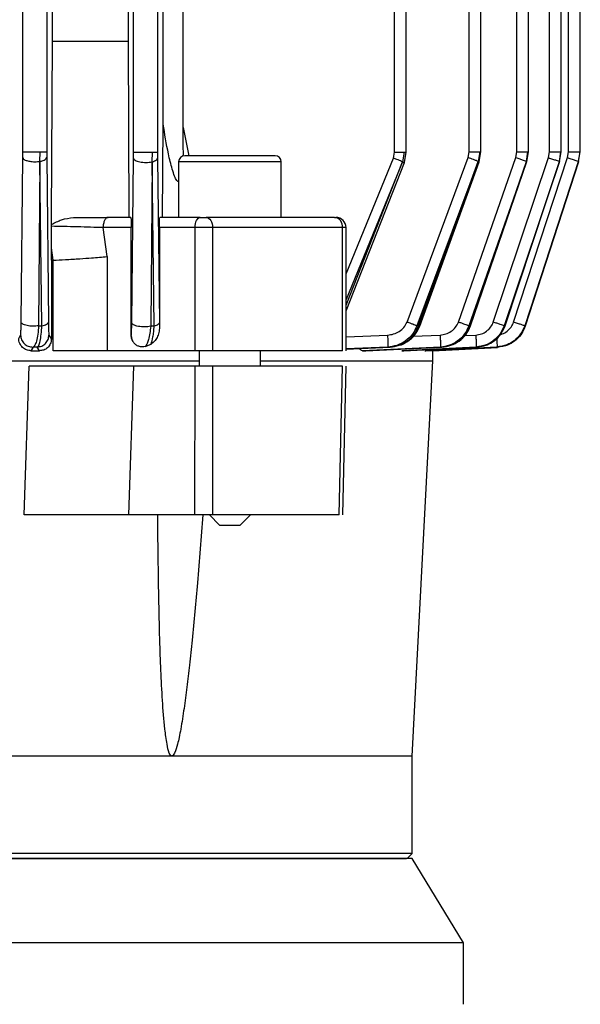
# Model space of a CAD drawing. Units: millimetres. Extents: x 60 to 6240, y 60 to 4395.
# Drawn here: x 2115 to 2169, y 1475 to 1571 of the extents above; entities that cross this region are included whole.
import ezdxf

# ---------------------------------------------------------------- set-up
doc = ezdxf.new("R2010")
doc.units = ezdxf.units.MM
doc.header["$LTSCALE"] = 15

msp = doc.modelspace()

# ---------------------------------------------------------------- linework, layer by layer
at = {"color": 7, "linetype": 'Continuous', "lineweight": 25}
for p, q in [((2114.936, 1557.897), (2114.936, 1703.876)), ((2117.285, 1703.876), (2117.285, 1557.897)), ((2158.476, 1557.897), (2158.476, 1703.876)), ((2159.62, 1557.867), (2159.62, 1703.896)), ((2163.123, 1557.897), (2163.123, 1703.876)), ((2164.267, 1557.87), (2164.267, 1703.896)), ((2166.3, 1557.897), (2166.3, 1703.876)), ((2167.445, 1557.872), (2167.445, 1703.901)), ((2168.156, 1557.897), (2168.156, 1703.876)), ((2169.3, 1557.873), (2169.3, 1703.904)), ((2117.824, 1568.685), (2117.824, 1579.829)), ((2125.236, 1568.685), (2125.236, 1573.943)), ((2125.736, 1557.857), (2125.736, 1574.777)), ((2128.085, 1574.777), (2128.085, 1557.857)), ((2151.193, 1557.857), (2151.193, 1574.777)), ((2152.337, 1557.823), (2152.337, 1574.828)), ((2128.627, 1560.619), (2128.627, 1573.874)), ((2130.572, 1558.117), (2130.572, 1573.876)), ((2117.746, 1551.509), (2117.824, 1568.685)), ((2117.824, 1568.685), (2125.236, 1568.685)), ((2125.318, 1551.509), (2125.236, 1568.685)), ((2128.58, 1551.509), (2128.627, 1560.619)), ((2130.572, 1560.279), (2131.124, 1557.509)), ((2114.934, 1557.333), (2114.936, 1557.897)), ((2116.612, 1556.97), (2116.64, 1557.897)), ((2117.285, 1557.897), (2117.288, 1557.333)), ((2125.733, 1557.293), (2125.736, 1557.857)), ((2127.543, 1556.93), (2127.578, 1557.857)), ((2128.085, 1557.857), (2128.088, 1557.293)), ((2151.082, 1557.293), (2151.193, 1557.857)), ((2152.129, 1557.857), (2151.975, 1556.93)), ((2152.148, 1556.869), (2152.334, 1557.857)), ((2158.375, 1557.333), (2158.476, 1557.897)), ((2159.494, 1557.897), (2159.344, 1556.97)), ((2159.45, 1556.936), (2159.618, 1557.897)), ((2163.027, 1557.333), (2163.123, 1557.897)), ((2164.048, 1556.97), (2164.198, 1557.897)), ((2164.107, 1556.954), (2164.264, 1557.897)), ((2166.208, 1557.333), (2166.3, 1557.897)), ((2167.266, 1556.97), (2167.414, 1557.897)), ((2167.288, 1556.966), (2167.438, 1557.897)), ((2168.066, 1557.333), (2168.156, 1557.897)), ((2169.141, 1556.974), (2169.288, 1557.897)), ((2169.145, 1556.97), (2169.293, 1557.897)), ((2169.146, 1556.97), (2169.293, 1557.897)), ((2114.782, 1541.305), (2114.934, 1557.333)), ((2116.612, 1556.97), (2116.488, 1540.942)), ((2116.805, 1540.942), (2116.618, 1556.97)), ((2117.288, 1557.333), (2117.444, 1541.305)), ((2125.568, 1541.265), (2125.733, 1557.293)), ((2127.543, 1556.93), (2127.413, 1540.902)), ((2127.759, 1540.902), (2127.549, 1556.93)), ((2128.088, 1557.293), (2128.26, 1541.265)), ((2130.136, 1556.909), (2130.136, 1551.509)), ((2140.136, 1556.909), (2130.136, 1556.909)), ((2140.136, 1551.505), (2140.136, 1556.909)), ((2146.467, 1545.999), (2151.082, 1557.293)), ((2151.971, 1556.93), (2146.467, 1543.52)), ((2146.467, 1542.965), (2151.975, 1556.93)), ((2146.467, 1542.408), (2152.148, 1556.869)), ((2152.41, 1541.305), (2158.375, 1557.333)), ((2159.341, 1556.97), (2153.361, 1540.942)), ((2153.533, 1540.942), (2159.344, 1556.97)), ((2153.652, 1540.904), (2159.45, 1556.936)), ((2157.415, 1541.305), (2163.027, 1557.333)), ((2164.048, 1556.97), (2158.427, 1540.942)), ((2158.542, 1540.942), (2164.05, 1556.97)), ((2158.606, 1540.924), (2164.107, 1556.954)), ((2160.819, 1541.305), (2166.208, 1557.333)), ((2167.266, 1556.97), (2161.873, 1540.942)), ((2161.944, 1540.942), (2167.267, 1556.97)), ((2161.968, 1540.937), (2167.288, 1556.966)), ((2162.806, 1541.305), (2168.066, 1557.333)), ((2169.145, 1556.97), (2163.884, 1540.942)), ((2163.918, 1540.942), (2169.146, 1556.97)), ((2169.139, 1556.937), (2163.931, 1540.909)), ((2163.931, 1540.909), (2169.139, 1556.937)), ((2167.267, 1556.97), (2167.257, 1556.976)), ((2169.146, 1556.97), (2169.112, 1556.983)), ((2169.14, 1556.972), (2169.141, 1556.974)), ((2117.743, 1550.809), (2117.746, 1551.509)), ((2125.482, 1551.509), (2123.273, 1551.509)), ((2132.244, 1551.509), (2128.297, 1551.509)), ((2117.742, 1550.643), (2117.743, 1550.809)), ((2123.157, 1547.688), (2122.773, 1550.509)), ((2125.513, 1550.509), (2122.773, 1550.509)), ((2125.513, 1540.003), (2125.513, 1550.509)), ((2128.267, 1550.509), (2128.267, 1540.822)), ((2131.744, 1550.509), (2128.267, 1550.509)), ((2131.744, 1538.509), (2131.744, 1550.509)), ((2133.45, 1550.509), (2131.744, 1550.509)), ((2133.45, 1550.509), (2133.45, 1538.509)), ((2146.123, 1550.509), (2133.45, 1550.509)), ((2146.123, 1538.509), (2146.123, 1550.509)), ((2146.467, 1550.509), (2146.123, 1550.509)), ((2146.467, 1538.507), (2146.467, 1550.509)), ((2117.728, 1547.339), (2117.733, 1548.548)), ((2117.894, 1547.339), (2117.733, 1548.548)), ((2117.728, 1547.339), (2117.728, 1539.651)), ((2117.894, 1547.339), (2117.728, 1547.339)), ((2117.894, 1547.339), (2117.913, 1547.339)), ((2117.913, 1538.509), (2117.913, 1547.339)), ((2123.157, 1547.688), (2123.157, 1538.509)), ((2116.488, 1540.942), (2116.805, 1540.942)), ((2127.759, 1540.902), (2127.413, 1540.902)), ((2128.26, 1541.265), (2128.267, 1540.822)), ((2153.361, 1540.942), (2153.533, 1540.942)), ((2158.427, 1540.942), (2158.542, 1540.942)), ((2161.873, 1540.942), (2161.944, 1540.942)), ((2163.884, 1540.942), (2163.918, 1540.942)), ((2163.931, 1540.909), (2163.931, 1540.909)), ((2114.545, 1539.715), (2114.734, 1540.046)), ((2117.494, 1540.046), (2117.728, 1539.651)), ((2125.513, 1540.003), (2125.516, 1540.007)), ((2146.467, 1539.867), (2150.509, 1540.046)), ((2153.017, 1539.921), (2155.637, 1540.046)), ((2158.05, 1539.993), (2159.118, 1540.046)), ((2115.938, 1538.873), (2115.733, 1538.509)), ((2115.733, 1538.509), (2116.567, 1538.509)), ((2116.349, 1538.873), (2115.938, 1538.873)), ((2116.567, 1538.509), (2116.349, 1538.873)), ((2131.744, 1538.509), (2123.157, 1538.509)), ((2126.891, 1538.936), (2127.446, 1539.168)), ((2131.293, 1538.509), (2131.293, 1538.506)), ((2132.136, 1538.509), (2132.136, 1537.009)), ((2138.136, 1537.009), (2138.136, 1538.509)), ((2146.467, 1538.675), (2150.761, 1538.873)), ((2150.532, 1538.873), (2146.467, 1538.692)), ((2155.663, 1538.873), (2148.056, 1538.509)), ((2148.056, 1538.509), (2148.393, 1538.509)), ((2148.393, 1538.509), (2155.815, 1538.873)), ((2150.761, 1538.873), (2150.532, 1538.873)), ((2159.146, 1538.873), (2151.906, 1538.509)), ((2151.906, 1538.509), (2152.111, 1538.509)), ((2152.111, 1538.509), (2159.24, 1538.873)), ((2161.178, 1538.873), (2154.146, 1538.509)), ((2154.146, 1538.509), (2154.243, 1538.509)), ((2154.243, 1538.509), (2161.223, 1538.873)), ((2161.235, 1538.84), (2154.91, 1538.509)), ((2154.911, 1538.509), (2161.235, 1538.84)), ((2154.911, 1537.509), (2154.911, 1538.509)), ((2155.815, 1538.873), (2155.663, 1538.873)), ((2159.24, 1538.873), (2159.146, 1538.873)), ((2159.24, 1538.873), (2159.245, 1538.928)), ((2161.223, 1538.873), (2161.178, 1538.873)), ((2161.235, 1538.84), (2161.235, 1538.84)), ((2152.911, 1499.009), (2154.929, 1537.512)), ((2115.078, 1522.509), (2115.57, 1537.009)), ((2125.273, 1522.509), (2125.777, 1537.009)), ((2131.744, 1537.009), (2125.777, 1537.009)), ((2131.433, 1537.012), (2131.436, 1537.009)), ((2131.718, 1522.509), (2131.744, 1537.009)), ((2133.45, 1537.009), (2133.426, 1522.509)), ((2145.807, 1522.509), (2146.116, 1537.009)), ((2146.153, 1522.503), (2146.46, 1537.009)), ((2131.718, 1522.509), (2125.273, 1522.509)), ((2131.136, 1522.509), (2131.133, 1522.506)), ((2133.136, 1522.509), (2134.136, 1521.509)), ((2136.136, 1521.509), (2137.136, 1522.509)), ((2134.136, 1521.509), (2136.136, 1521.509)), ((2129.479, 1499.009), (2016.342, 1499.009)), ((2152.911, 1499.009), (2129.479, 1499.009)), ((2152.911, 1489.509), (2152.911, 1499.009)), ((2152.911, 1489.509), (1992.911, 1489.509)), ((2152.411, 1489.009), (2152.911, 1489.509)), ((2152.911, 1489.009), (2031.281, 1489.009)), ((2157.911, 1480.809), (2152.911, 1489.009)), ((2157.911, 1480.809), (2028.679, 1480.809)), ((2157.911, 1474.809), (2157.911, 1480.809))]:
    msp.add_line(p, q, dxfattribs=at)
at = {"color": 7, "linetype": 'Continuous', "lineweight": 25, "flags": 128}
for points in [[(2131.744, 1550.509), (2131.754, 1550.704), (2131.782, 1550.891), (2131.829, 1551.064), (2131.891, 1551.216), (2131.967, 1551.34), (2132.053, 1551.432), (2132.147, 1551.489), (2132.244, 1551.509)], [(2132.813, 1551.509), (2132.937, 1551.489), (2133.057, 1551.432), (2133.167, 1551.34), (2133.264, 1551.216), (2133.343, 1551.064), (2133.402, 1550.891), (2133.438, 1550.704), (2133.45, 1550.509)]]:
    msp.add_lwpolyline(points, dxfattribs=at)
at = {"color": 7, "linetype": 'Continuous', "lineweight": 25}
for centre, radius, start, end in [((2130.736, 1556.909), 0.6, 90, 180), ((2139.536, 1556.909), 0.6, 0, 90), ((2145.22, 1550.61), 0.908, 353.58088, 81.6585), ((2145.467, 1550.509), 1, 0, 90)]:
    msp.add_arc(centre, radius, start, end, dxfattribs=at)
for points, knots in [([(2130.136, 1554.991), (2130.135, 1554.991), (2130.12, 1554.988), (2130.089, 1554.997), (2130.025, 1555.032), (2129.889, 1555.189), (2129.704, 1555.594), (2129.427, 1556.455), (2129.028, 1558.16), (2128.786, 1559.641), (2128.627, 1560.619)], [0, 0, 0, 0, 0.000739, 0.010772, 0.021498, 0.047197, 0.123917, 0.24744, 0.503229, 1, 1, 1, 1]), ([(2130.561, 1558.117), (2130.569, 1557.975), (2130.58, 1557.777), (2130.563, 1557.587), (2130.559, 1557.534)], [0, 0, 0, 0, 0.722108, 1, 1, 1, 1]), ([(2152.129, 1557.857), (2152.181, 1557.857), (2152.284, 1557.857), (2152.343, 1557.857), (2152.331, 1557.857), (2152.329, 1557.857)], [0, 0, 0, 0, 0.444754, 0.889509, 1, 1, 1, 1]), ([(2159.494, 1557.897), (2159.534, 1557.897), (2159.607, 1557.897), (2159.613, 1557.897), (2159.616, 1557.897)], [0, 0, 0, 0, 0.537702, 1, 1, 1, 1]), ([(2164.198, 1557.897), (2164.226, 1557.897), (2164.267, 1557.897), (2164.261, 1557.897), (2164.259, 1557.897)], [0, 0, 0, 0, 0.684825, 1, 1, 1, 1]), ([(2167.414, 1557.897), (2167.434, 1557.897), (2167.454, 1557.897), (2167.444, 1557.897), (2167.444, 1557.897)], [0, 0, 0, 0, 0.97429, 1, 1, 1, 1]), ([(2169.293, 1557.897), (2169.3, 1557.897), (2169.31, 1557.897), (2169.288, 1557.897), (2169.284, 1557.897)], [0, 0, 0, 0, 0.812188, 1, 1, 1, 1]), ([(2114.934, 1557.333), (2114.953, 1557.284), (2114.992, 1557.185), (2115.245, 1557.058), (2115.624, 1556.963), (2116.12, 1556.92), (2116.448, 1556.953), (2116.612, 1556.97)], [0, 0, 0, 0, 0.186834, 0.3737, 0.560666, 0.780293, 1, 1, 1, 1]), ([(2116.618, 1556.97), (2116.722, 1556.992), (2116.929, 1557.037), (2117.205, 1557.159), (2117.256, 1557.267), (2117.288, 1557.333)], [0, 0, 0, 0, 0.280763, 0.561376, 1, 1, 1, 1]), ([(2125.733, 1557.293), (2125.744, 1557.256), (2125.765, 1557.181), (2125.898, 1557.076), (2126.096, 1556.987), (2126.351, 1556.919), (2126.645, 1556.877), (2126.957, 1556.865), (2127.268, 1556.88), (2127.452, 1556.913), (2127.543, 1556.93)], [0, 0, 0, 0, 0.124989, 0.249915, 0.374971, 0.500162, 0.625004, 0.749977, 0.875067, 1, 1, 1, 1]), ([(2127.549, 1556.93), (2127.633, 1556.955), (2127.802, 1557.006), (2128.019, 1557.129), (2128.062, 1557.231), (2128.088, 1557.293)], [0, 0, 0, 0, 0.280437, 0.561188, 1, 1, 1, 1]), ([(2139.536, 1557.509), (2139.503, 1557.509), (2139.434, 1557.509), (2138.864, 1557.509), (2137.96, 1557.509), (2136.803, 1557.509), (2135.557, 1557.509), (2134.294, 1557.509), (2133.067, 1557.509), (2131.973, 1557.509), (2131.187, 1557.509), (2130.773, 1557.509), (2130.772, 1557.509), (2130.772, 1557.509)], [0, 0, 0, 0, 0.088762, 0.184326, 0.282908, 0.379958, 0.471323, 0.55825, 0.651902, 0.749968, 0.848034, 0.941686, 1, 1, 1, 1]), ([(2151.971, 1556.93), (2151.91, 1556.955), (2151.79, 1557.006), (2151.49, 1557.129), (2151.237, 1557.231), (2151.082, 1557.293)], [0, 0, 0, 0, 0.280437, 0.561188, 1, 1, 1, 1]), ([(2151.975, 1556.93), (2152.019, 1556.914), (2152.108, 1556.881), (2152.155, 1556.865), (2152.145, 1556.87), (2152.144, 1556.871)], [0, 0, 0, 0, 0.472304, 0.945202, 1, 1, 1, 1]), ([(2159.341, 1556.97), (2159.284, 1556.992), (2159.168, 1557.037), (2158.842, 1557.159), (2158.552, 1557.267), (2158.375, 1557.333)], [0, 0, 0, 0, 0.280763, 0.561376, 1, 1, 1, 1]), ([(2159.344, 1556.97), (2159.398, 1556.951), (2159.466, 1556.929), (2159.441, 1556.939), (2159.437, 1556.941)], [0, 0, 0, 0, 0.802951, 1, 1, 1, 1]), ([(2163.027, 1557.333), (2163.153, 1557.289), (2163.404, 1557.201), (2163.709, 1557.093), (2163.93, 1557.013), (2164.009, 1556.984), (2164.048, 1556.97)], [0, 0, 0, 0, 0.279852, 0.559483, 0.779722, 1, 1, 1, 1]), ([(2164.05, 1556.97), (2164.089, 1556.957), (2164.133, 1556.944), (2164.103, 1556.955), (2164.101, 1556.956)], [0, 0, 0, 0, 0.911613, 1, 1, 1, 1]), ([(2166.208, 1557.333), (2166.346, 1557.286), (2166.621, 1557.194), (2166.947, 1557.082), (2167.169, 1557.005), (2167.234, 1556.981), (2167.266, 1556.97)], [0, 0, 0, 0, 0.2798414, 0.5593715, 0.7796589, 1, 1, 1, 1]), ([(2168.066, 1557.333), (2168.215, 1557.284), (2168.513, 1557.185), (2168.856, 1557.07), (2169.075, 1556.996), (2169.122, 1556.978), (2169.145, 1556.97)], [0, 0, 0, 0, 0.279641, 0.559141, 0.779411, 1, 1, 1, 1]), ([(2117.743, 1550.809), (2118.066, 1550.983), (2118.746, 1551.349), (2119.492, 1551.453), (2119.885, 1551.509)], [0, 0, 0, 0, 0.4740807, 1, 1, 1, 1]), ([(2119.885, 1551.509), (2120.479, 1551.509), (2121.667, 1551.509), (2122.738, 1551.509), (2123.273, 1551.509)], [0, 0, 0, 0, 0.4998807, 1, 1, 1, 1]), ([(2125.482, 1551.509), (2125.486, 1551.495), (2125.494, 1551.468), (2125.503, 1551.278), (2125.508, 1551.065), (2125.511, 1550.886), (2125.513, 1550.698), (2125.513, 1550.572), (2125.513, 1550.509)], [0, 0, 0, 0, 0.25682, 0.524403, 0.652638, 0.777173, 0.889228, 1, 1, 1, 1]), ([(2128.267, 1550.509), (2128.267, 1550.572), (2128.267, 1550.698), (2128.269, 1550.885), (2128.272, 1551.064), (2128.277, 1551.277), (2128.285, 1551.468), (2128.293, 1551.495), (2128.297, 1551.509)], [0, 0, 0, 0, 0.112454, 0.226211, 0.351542, 0.480422, 0.746398, 1, 1, 1, 1]), ([(2131.894, 1551.509), (2131.815, 1551.509), (2131.446, 1551.509), (2131.412, 1551.509), (2131.386, 1551.509)], [0, 0, 0, 0, 0.2150287, 1, 1, 1, 1]), ([(2132.244, 1551.509), (2132.29, 1551.509), (2132.382, 1551.509), (2132.537, 1551.509), (2132.688, 1551.509), (2132.771, 1551.509), (2132.813, 1551.509)], [0, 0, 0, 0, 0.250797, 0.500075, 0.750805, 1, 1, 1, 1]), ([(2145.352, 1551.509), (2145.381, 1551.509), (2145.437, 1551.509), (2145.469, 1551.509), (2145.464, 1551.509), (2145.463, 1551.509)], [0, 0, 0, 0, 0.449075, 0.89543, 1, 1, 1, 1]), ([(2117.733, 1548.548), (2117.735, 1548.895), (2117.737, 1549.363), (2117.74, 1550.061), (2117.741, 1550.412), (2117.742, 1550.643)], [0, 0, 0, 0, 0.497932, 0.669894, 1, 1, 1, 1]), ([(2122.773, 1550.509), (2122.376, 1550.522), (2121.583, 1550.549), (2120.263, 1550.586), (2118.94, 1550.619), (2118.141, 1550.635), (2117.742, 1550.643)], [0, 0, 0, 0, 0.2504483, 0.5006014, 0.7505127, 1, 1, 1, 1]), ([(2117.913, 1547.339), (2118.299, 1547.357), (2119.108, 1547.395), (2120.416, 1547.474), (2121.826, 1547.575), (2122.667, 1547.646), (2123.157, 1547.688)], [0, 0, 0, 0, 0.238193, 0.49997, 0.708081, 1, 1, 1, 1]), ([(2114.734, 1540.046), (2114.739, 1540.07), (2114.749, 1540.117), (2114.763, 1540.38), (2114.775, 1540.771), (2114.779, 1541.127), (2114.782, 1541.305)], [0, 0, 0, 0, 0.24996, 0.500011, 0.750557, 1, 1, 1, 1]), ([(2116.488, 1540.942), (2116.396, 1540.929), (2116.214, 1540.905), (2115.915, 1540.9), (2115.621, 1540.918), (2115.347, 1540.961), (2115.113, 1541.026), (2114.932, 1541.109), (2114.811, 1541.204), (2114.792, 1541.271), (2114.782, 1541.305)], [0, 0, 0, 0, 0.12494, 0.250006, 0.374969, 0.499825, 0.624979, 0.75004, 0.875002, 1, 1, 1, 1]), ([(2116.805, 1540.942), (2116.895, 1540.962), (2117.074, 1541.002), (2117.275, 1541.091), (2117.412, 1541.194), (2117.433, 1541.268), (2117.444, 1541.305)], [0, 0, 0, 0, 0.250038, 0.5, 0.749962, 1, 1, 1, 1]), ([(2117.444, 1541.305), (2117.447, 1541.125), (2117.451, 1540.764), (2117.464, 1540.374), (2117.478, 1540.116), (2117.489, 1540.069), (2117.494, 1540.046)], [0, 0, 0, 0, 0.249339, 0.500011, 0.749992, 1, 1, 1, 1]), ([(2150.509, 1540.046), (2150.709, 1540.069), (2151.109, 1540.114), (2151.661, 1540.375), (2152.136, 1540.765), (2152.319, 1541.125), (2152.41, 1541.305)], [0, 0, 0, 0, 0.2496, 0.500042, 0.751289, 1, 1, 1, 1]), ([(2153.361, 1540.942), (2153.309, 1540.962), (2153.206, 1541.002), (2152.974, 1541.091), (2152.705, 1541.194), (2152.509, 1541.268), (2152.41, 1541.305)], [0, 0, 0, 0, 0.250103, 0.500032, 0.750016, 1, 1, 1, 1]), ([(2155.637, 1540.046), (2155.828, 1540.071), (2156.211, 1540.12), (2156.732, 1540.386), (2157.169, 1540.779), (2157.333, 1541.13), (2157.415, 1541.305)], [0, 0, 0, 0, 0.24984, 0.499929, 0.750397, 1, 1, 1, 1]), ([(2158.427, 1540.942), (2158.381, 1540.959), (2158.288, 1540.994), (2158.043, 1541.082), (2157.746, 1541.188), (2157.526, 1541.266), (2157.415, 1541.305)], [0, 0, 0, 0, 0.2501578, 0.5000481, 0.7500253, 1, 1, 1, 1]), ([(2159.118, 1540.046), (2159.303, 1540.071), (2159.676, 1540.122), (2160.176, 1540.394), (2160.59, 1540.789), (2160.743, 1541.133), (2160.819, 1541.305)], [0, 0, 0, 0, 0.24961, 0.499718, 0.750171, 1, 1, 1, 1]), ([(2161.873, 1540.942), (2161.834, 1540.956), (2161.756, 1540.984), (2161.505, 1541.072), (2161.184, 1541.181), (2160.941, 1541.264), (2160.819, 1541.305)], [0, 0, 0, 0, 0.250228, 0.500069, 0.750037, 1, 1, 1, 1]), ([(2161.548, 1540.127), (2161.594, 1540.135), (2161.822, 1540.175), (2162.184, 1540.405), (2162.585, 1540.794), (2162.732, 1541.135), (2162.806, 1541.305)], [0, 0, 0, 0, 0.078578, 0.385277, 0.693288, 1, 1, 1, 1]), ([(2163.884, 1540.942), (2163.856, 1540.952), (2163.798, 1540.974), (2163.545, 1541.06), (2163.203, 1541.174), (2162.938, 1541.261), (2162.806, 1541.305)], [0, 0, 0, 0, 0.250315, 0.5000947, 0.7500507, 1, 1, 1, 1]), ([(2116.488, 1540.942), (2116.464, 1540.664), (2116.415, 1540.085), (2116.28, 1539.433), (2116.116, 1538.991), (2115.997, 1538.912), (2115.938, 1538.873)], [0, 0, 0, 0, 0.2441592, 0.5090567, 0.7560994, 1, 1, 1, 1]), ([(2116.349, 1538.873), (2116.398, 1538.911), (2116.496, 1538.988), (2116.631, 1539.425), (2116.745, 1540.077), (2116.785, 1540.662), (2116.805, 1540.942)], [0, 0, 0, 0, 0.24257, 0.488754, 0.755498, 1, 1, 1, 1]), ([(2125.516, 1540.007), (2125.521, 1540.029), (2125.532, 1540.073), (2125.547, 1540.325), (2125.561, 1540.711), (2125.566, 1541.081), (2125.568, 1541.265)], [0, 0, 0, 0, 0.2501079, 0.5000674, 0.7509678, 1, 1, 1, 1]), ([(2127.413, 1540.902), (2127.322, 1540.884), (2127.139, 1540.846), (2126.823, 1540.828), (2126.506, 1540.837), (2126.204, 1540.878), (2125.942, 1540.948), (2125.738, 1541.04), (2125.601, 1541.149), (2125.579, 1541.226), (2125.568, 1541.265)], [0, 0, 0, 0, 0.124927, 0.250023, 0.374992, 0.49982, 0.625024, 0.750085, 0.87501, 1, 1, 1, 1]), ([(2127.413, 1540.902), (2127.389, 1540.668), (2127.34, 1540.18), (2127.215, 1539.617), (2127.065, 1539.174), (2126.952, 1539.019), (2126.891, 1538.936)], [0, 0, 0, 0, 0.246611, 0.513533, 0.73995, 1, 1, 1, 1]), ([(2127.446, 1539.168), (2127.513, 1539.372), (2127.616, 1539.687), (2127.713, 1540.336), (2127.744, 1540.717), (2127.759, 1540.902)], [0, 0, 0, 0, 0.4887549, 0.7518396, 1, 1, 1, 1]), ([(2128.267, 1540.822), (2128.257, 1540.64), (2128.237, 1540.284), (2128.06, 1539.807), (2127.8, 1539.413), (2127.564, 1539.25), (2127.446, 1539.168)], [0, 0, 0, 0, 0.27131, 0.528847, 0.764402, 1, 1, 1, 1]), ([(2128.26, 1541.265), (2128.251, 1541.23), (2128.234, 1541.16), (2128.129, 1541.06), (2127.974, 1540.971), (2127.831, 1540.925), (2127.759, 1540.902)], [0, 0, 0, 0, 0.250022, 0.5, 0.749978, 1, 1, 1, 1]), ([(2153.361, 1540.942), (2153.236, 1540.663), (2152.974, 1540.078), (2152.269, 1539.425), (2151.429, 1538.988), (2150.829, 1538.911), (2150.532, 1538.873)], [0, 0, 0, 0, 0.243832, 0.511261, 0.757897, 1, 1, 1, 1]), ([(2150.761, 1538.873), (2151.056, 1538.912), (2151.652, 1538.991), (2152.475, 1539.435), (2153.159, 1540.087), (2153.412, 1540.664), (2153.533, 1540.942)], [0, 0, 0, 0, 0.244504, 0.492438, 0.75625, 1, 1, 1, 1]), ([(2151.45, 1539.007), (2151.515, 1539.016), (2151.88, 1539.069), (2152.495, 1539.406), (2153.228, 1540.024), (2153.509, 1540.607), (2153.652, 1540.904)], [0, 0, 0, 0, 0.065021, 0.366835, 0.678322, 1, 1, 1, 1]), ([(2153.533, 1540.942), (2153.57, 1540.929), (2153.64, 1540.905), (2153.646, 1540.905), (2153.649, 1540.905)], [0, 0, 0, 0, 0.522923, 1, 1, 1, 1]), ([(2158.427, 1540.942), (2158.308, 1540.666), (2158.059, 1540.094), (2157.382, 1539.441), (2156.559, 1538.993), (2155.961, 1538.913), (2155.663, 1538.873)], [0, 0, 0, 0, 0.243728, 0.506533, 0.75453, 1, 1, 1, 1]), ([(2155.815, 1538.873), (2156.111, 1538.913), (2156.705, 1538.994), (2157.518, 1539.447), (2158.182, 1540.101), (2158.425, 1540.669), (2158.542, 1540.942)], [0, 0, 0, 0, 0.246231, 0.49515, 0.757607, 1, 1, 1, 1]), ([(2155.821, 1538.894), (2156.116, 1538.929), (2156.713, 1538.998), (2157.527, 1539.428), (2158.215, 1540.069), (2158.475, 1540.638), (2158.606, 1540.924)], [0, 0, 0, 0, 0.243511, 0.491236, 0.744245, 1, 1, 1, 1]), ([(2158.542, 1540.942), (2158.568, 1540.934), (2158.611, 1540.92), (2158.603, 1540.924), (2158.599, 1540.926)], [0, 0, 0, 0, 0.597415, 1, 1, 1, 1]), ([(2161.873, 1540.942), (2161.757, 1540.669), (2161.516, 1540.105), (2160.881, 1539.477), (2160.08, 1539.01), (2159.481, 1538.922), (2159.146, 1538.873)], [0, 0, 0, 0, 0.243119, 0.503343, 0.722719, 1, 1, 1, 1]), ([(2159.24, 1538.873), (2159.575, 1538.923), (2160.172, 1539.012), (2160.968, 1539.483), (2161.593, 1540.11), (2161.83, 1540.671), (2161.944, 1540.942)], [0, 0, 0, 0, 0.279356, 0.498536, 0.758321, 1, 1, 1, 1]), ([(2159.245, 1538.895), (2159.542, 1538.933), (2160.138, 1539.01), (2160.939, 1539.453), (2161.6, 1540.098), (2161.845, 1540.657), (2161.968, 1540.937)], [0, 0, 0, 0, 0.24736, 0.496769, 0.74799, 1, 1, 1, 1]), ([(2163.884, 1540.942), (2163.77, 1540.672), (2163.533, 1540.111), (2162.908, 1539.484), (2162.112, 1539.012), (2161.514, 1538.923), (2161.178, 1538.873)], [0, 0, 0, 0, 0.241797, 0.501929, 0.720623, 1, 1, 1, 1]), ([(2161.223, 1538.873), (2161.557, 1538.923), (2162.157, 1539.012), (2162.949, 1539.486), (2163.57, 1540.115), (2163.805, 1540.672), (2163.918, 1540.942)], [0, 0, 0, 0, 0.278681, 0.50066, 0.757868, 1, 1, 1, 1]), ([(2161.228, 1538.895), (2161.525, 1538.937), (2162.12, 1539.021), (2162.914, 1539.47), (2163.561, 1540.115), (2163.797, 1540.669), (2163.914, 1540.946)], [0, 0, 0, 0, 0.249396, 0.500071, 0.750143, 1, 1, 1, 1]), ([(2163.931, 1540.909), (2163.838, 1540.68), (2163.638, 1540.188), (2163.072, 1539.541), (2162.259, 1539), (2161.588, 1538.895), (2161.235, 1538.84)], [0, 0, 0, 0, 0.205112, 0.440201, 0.705192, 1, 1, 1, 1]), ([(2161.944, 1540.942), (2161.96, 1540.937), (2161.983, 1540.931), (2161.966, 1540.937), (2161.961, 1540.939)], [0, 0, 0, 0, 0.6900409, 1, 1, 1, 1]), ([(2163.918, 1540.942), (2163.926, 1540.94), (2163.934, 1540.938), (2163.914, 1540.945), (2163.91, 1540.947)], [0, 0, 0, 0, 0.814292, 1, 1, 1, 1]), ([(2115.733, 1538.509), (2115.588, 1538.525), (2115.297, 1538.556), (2114.97, 1538.772), (2114.762, 1539.01), (2114.642, 1539.224), (2114.56, 1539.462), (2114.55, 1539.631), (2114.545, 1539.715)], [0, 0, 0, 0, 0.250592, 0.500409, 0.627052, 0.750244, 0.876217, 1, 1, 1, 1]), ([(2114.734, 1540.046), (2114.752, 1539.89), (2114.789, 1539.578), (2115.069, 1539.186), (2115.468, 1538.917), (2115.781, 1538.888), (2115.938, 1538.873)], [0, 0, 0, 0, 0.249982, 0.500076, 0.74999, 1, 1, 1, 1]), ([(2116.349, 1538.873), (2116.5, 1538.894), (2116.802, 1538.937), (2117.179, 1539.209), (2117.439, 1539.594), (2117.476, 1539.895), (2117.494, 1540.046)], [0, 0, 0, 0, 0.250421, 0.500126, 0.750069, 1, 1, 1, 1]), ([(2117.728, 1539.651), (2117.723, 1539.569), (2117.713, 1539.404), (2117.632, 1539.175), (2117.513, 1538.97), (2117.307, 1538.746), (2116.988, 1538.55), (2116.708, 1538.523), (2116.567, 1538.509)], [0, 0, 0, 0, 0.123467, 0.248776, 0.371349, 0.49865, 0.748952, 1, 1, 1, 1]), ([(2125.729, 1539.333), (2125.668, 1539.433), (2125.544, 1539.635), (2125.523, 1539.88), (2125.513, 1540.003)], [0, 0, 0, 0, 0.500643, 1, 1, 1, 1]), ([(2125.516, 1540.007), (2125.525, 1539.886), (2125.545, 1539.645), (2125.668, 1539.437), (2125.73, 1539.333)], [0, 0, 0, 0, 0.4999576, 1, 1, 1, 1]), ([(2150.509, 1540.046), (2150.515, 1539.895), (2150.528, 1539.594), (2150.538, 1539.209), (2150.541, 1538.937), (2150.535, 1538.894), (2150.532, 1538.873)], [0, 0, 0, 0, 0.249931, 0.499874, 0.749579, 1, 1, 1, 1]), ([(2155.637, 1540.046), (2155.644, 1539.895), (2155.657, 1539.592), (2155.669, 1539.206), (2155.672, 1538.934), (2155.666, 1538.893), (2155.663, 1538.873)], [0, 0, 0, 0, 0.24993, 0.499872, 0.749572, 1, 1, 1, 1]), ([(2159.118, 1540.046), (2159.125, 1539.894), (2159.139, 1539.59), (2159.152, 1539.204), (2159.155, 1538.932), (2159.149, 1538.893), (2159.146, 1538.873)], [0, 0, 0, 0, 0.249929, 0.49987, 0.749565, 1, 1, 1, 1]), ([(2161.162, 1539.737), (2161.165, 1539.691), (2161.174, 1539.494), (2161.183, 1539.203), (2161.187, 1538.929), (2161.181, 1538.892), (2161.178, 1538.873)], [0, 0, 0, 0, 0.092712, 0.395039, 0.697065, 1, 1, 1, 1]), ([(2126.891, 1538.936), (2126.786, 1538.914), (2126.576, 1538.871), (2126.256, 1538.929), (2125.957, 1539.073), (2125.805, 1539.246), (2125.729, 1539.333)], [0, 0, 0, 0, 0.25052, 0.500894, 0.750769, 1, 1, 1, 1]), ([(2148.056, 1538.509), (2147.991, 1538.519), (2147.886, 1538.536), (2147.797, 1538.68), (2147.764, 1538.735)], [0, 0, 0, 0, 0.618657, 1, 1, 1, 1]), ([(2132.136, 1537.509), (2131.73, 1537.509), (2129.537, 1537.509), (2124.996, 1537.509), (2118.559, 1537.509), (2111.634, 1537.509), (2104.349, 1537.509), (2096.757, 1537.509), (2088.937, 1537.509), (2080.963, 1537.509), (2075.595, 1537.509), (2072.911, 1537.509)], [0, 0, 0, 0, 0.027661, 0.149203, 0.270745, 0.392288, 0.51383, 0.635373, 0.756915, 0.878458, 1, 1, 1, 1]), ([(2154.928, 1537.509), (2154.852, 1537.509), (2154.7, 1537.509), (2153.473, 1537.509), (2151.524, 1537.509), (2148.811, 1537.509), (2145.344, 1537.509), (2141.794, 1537.509), (2139.148, 1537.509), (2138.136, 1537.509)], [0, 0, 0, 0, 0.151071, 0.302142, 0.453213, 0.604284, 0.755355, 0.906427, 1, 1, 1, 1]), ([(2125.777, 1537.009), (2124.968, 1537.009), (2123.352, 1537.009), (2120.654, 1537.009), (2117.967, 1537.009), (2116.368, 1537.009), (2115.57, 1537.009)], [0, 0, 0, 0, 0.25011, 0.500154, 0.750234, 1, 1, 1, 1]), ([(2133.45, 1537.009), (2133.324, 1537.009), (2133.072, 1537.009), (2132.62, 1537.009), (2132.158, 1537.009), (2131.882, 1537.009), (2131.744, 1537.009)], [0, 0, 0, 0, 0.250414, 0.500412, 0.750227, 1, 1, 1, 1]), ([(2125.273, 1522.509), (2124.466, 1522.509), (2122.851, 1522.509), (2120.158, 1522.509), (2117.473, 1522.509), (2115.876, 1522.509), (2115.078, 1522.509)], [0, 0, 0, 0, 0.250111, 0.500155, 0.750235, 1, 1, 1, 1]), ([(2129.479, 1499.009), (2129.457, 1499.013), (2129.411, 1499.021), (2129.316, 1499.112), (2129.14, 1499.475), (2128.96, 1500.347), (2128.734, 1502.061), (2128.481, 1505.445), (2128.202, 1512.401), (2128.142, 1518.438), (2128.101, 1522.509)], [0, 0, 0, 0, 0.003884, 0.008316, 0.020165, 0.059568, 0.122575, 0.241453, 0.488434, 1, 1, 1, 1]), ([(2132.514, 1522.509), (2132.339, 1520.302), (2132.015, 1516.231), (2131.561, 1511.353), (2131.204, 1507.964), (2130.946, 1505.747), (2130.674, 1503.663), (2130.421, 1502.033), (2130.2, 1500.871), (2130.019, 1500.086), (2129.851, 1499.475), (2129.649, 1499.112), (2129.549, 1499.021), (2129.501, 1499.013), (2129.479, 1499.009)], [0, 0, 0, 0, 0.277328, 0.5115515, 0.6137419, 0.7044403, 0.7914454, 0.8774145, 0.9118281, 0.9404354, 0.9798359, 0.9916843, 0.9961162, 1, 1, 1, 1]), ([(2133.426, 1522.509), (2133.3, 1522.509), (2133.048, 1522.509), (2132.596, 1522.509), (2132.133, 1522.509), (2131.856, 1522.509), (2131.718, 1522.509)], [0, 0, 0, 0, 0.250413, 0.500413, 0.750226, 1, 1, 1, 1]), ([(1993.411, 1489.009), (1993.542, 1489.009), (1993.805, 1489.009), (1995.916, 1489.009), (1999.248, 1489.009), (2003.866, 1489.009), (2009.658, 1489.009), (2016.535, 1489.009), (2024.376, 1489.009), (2033.047, 1489.009), (2042.4, 1489.009), (2052.276, 1489.009), (2062.504, 1489.009), (2072.911, 1489.009), (2083.317, 1489.009), (2093.546, 1489.009), (2103.421, 1489.009), (2112.774, 1489.009), (2121.446, 1489.009), (2129.286, 1489.009), (2136.163, 1489.009), (2141.955, 1489.009), (2146.574, 1489.009), (2149.903, 1489.009), (2151.985, 1489.009), (2152.245, 1489.009), (2152.371, 1489.009)], [0, 0, 0, 0, 0.041768, 0.083536, 0.125304, 0.167073, 0.208841, 0.250609, 0.292377, 0.334145, 0.375913, 0.417682, 0.45945, 0.501218, 0.542986, 0.584754, 0.626522, 0.66829, 0.710059, 0.751827, 0.793595, 0.835363, 0.877131, 0.918899, 0.960667, 1, 1, 1, 1])]:
    msp.add_open_spline(points, degree=3, knots=knots, dxfattribs=at)
for points in [[(2114.936, 1557.897), (2114.946, 1557.897), (2114.965, 1557.897), (2115.087, 1557.897), (2115.267, 1557.897), (2115.502, 1557.897), (2115.775, 1557.897), (2116.068, 1557.897), (2116.367, 1557.897), (2116.549, 1557.897), (2116.64, 1557.897)], [(2116.64, 1557.897), (2116.731, 1557.897), (2116.912, 1557.897), (2117.114, 1557.897), (2117.252, 1557.897), (2117.274, 1557.897), (2117.285, 1557.897)], [(2125.736, 1557.857), (2125.747, 1557.857), (2125.769, 1557.857), (2125.906, 1557.857), (2126.11, 1557.857), (2126.372, 1557.857), (2126.673, 1557.857), (2126.99, 1557.857), (2127.304, 1557.857), (2127.487, 1557.857), (2127.578, 1557.857)], [(2127.578, 1557.857), (2127.65, 1557.857), (2127.795, 1557.857), (2127.952, 1557.857), (2128.059, 1557.857), (2128.077, 1557.857), (2128.085, 1557.857)], [(2151.193, 1557.857), (2151.285, 1557.857), (2151.469, 1557.857), (2151.726, 1557.857), (2151.957, 1557.857), (2152.072, 1557.857), (2152.129, 1557.857)], [(2158.476, 1557.897), (2158.582, 1557.897), (2158.792, 1557.897), (2159.081, 1557.897), (2159.33, 1557.897), (2159.439, 1557.897), (2159.494, 1557.897)], [(2163.123, 1557.897), (2163.24, 1557.897), (2163.475, 1557.897), (2163.79, 1557.897), (2164.05, 1557.897), (2164.149, 1557.897), (2164.198, 1557.897)], [(2166.3, 1557.897), (2166.429, 1557.897), (2166.687, 1557.897), (2167.025, 1557.897), (2167.291, 1557.897), (2167.373, 1557.897), (2167.414, 1557.897)], [(2168.156, 1557.897), (2168.296, 1557.897), (2168.576, 1557.897), (2168.935, 1557.897), (2169.202, 1557.897), (2169.262, 1557.897), (2169.293, 1557.897)], [(2123.273, 1551.509), (2123.207, 1551.494), (2123.076, 1551.464), (2122.911, 1551.232), (2122.795, 1550.902), (2122.78, 1550.64), (2122.773, 1550.509)], [(2145.352, 1551.509), (2143.41, 1551.509), (2139.527, 1551.509), (2135.051, 1551.509), (2132.813, 1551.509)], [(2123.157, 1538.509), (2122.74, 1538.509), (2121.906, 1538.509), (2120.512, 1538.509), (2119.129, 1538.509), (2118.318, 1538.509), (2117.913, 1538.509)], [(2133.45, 1538.509), (2133.325, 1538.509), (2133.073, 1538.509), (2132.621, 1538.509), (2132.159, 1538.509), (2131.883, 1538.509), (2131.744, 1538.509)], [(2146.123, 1538.509), (2144.16, 1538.509), (2140.236, 1538.509), (2135.712, 1538.509), (2133.45, 1538.509)], [(2146.116, 1537.009), (2144.155, 1537.009), (2140.232, 1537.009), (2135.71, 1537.009), (2133.45, 1537.009)], [(2145.807, 1522.509), (2143.887, 1522.509), (2140.047, 1522.509), (2135.633, 1522.509), (2133.426, 1522.509)]]:
    msp.add_open_spline(points, degree=3, dxfattribs=at)

doc.saveas('drawing.dxf')
